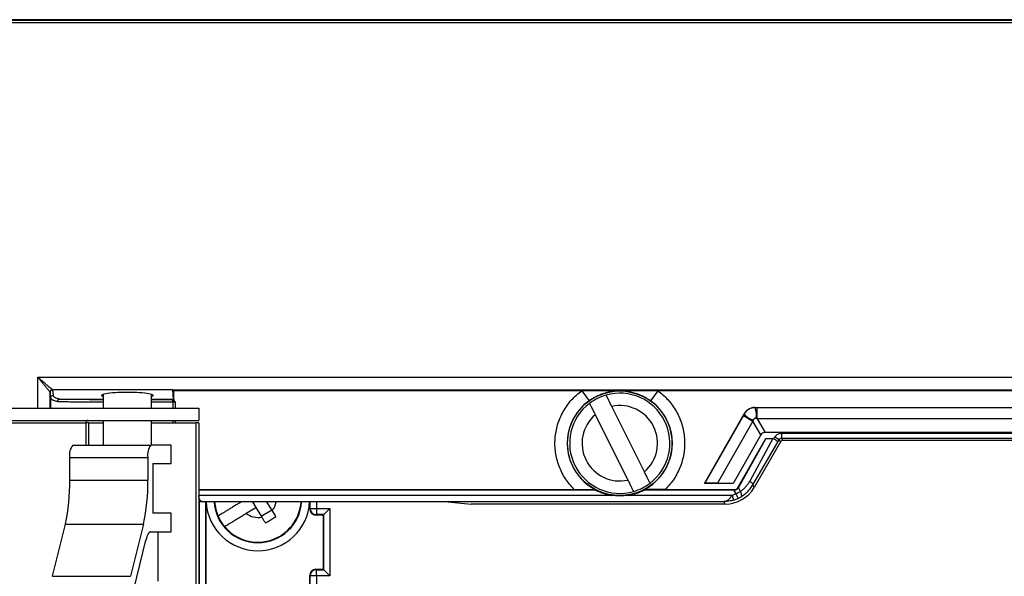
# Model space of a CAD drawing. Units: millimetres. Extents: x 46 to 1664, y 88 to 908.
# Drawn here: x 883 to 963, y 574 to 619 of the extents above; entities that cross this region are included whole.
import ezdxf

# ---------------------------------------------------------------- set-up
doc = ezdxf.new("R2010")
doc.units = ezdxf.units.MM

msp = doc.modelspace()

# ---------------------------------------------------------------- linework, layer by layer
at = {"color": 7, "linetype": 'Continuous', "lineweight": 25}
for p, q in [((1212.528, 618.895), (856.528, 618.895)), ((1212.442, 618.838), (856.557, 618.838)), ((1212.442, 618.638), (856.557, 618.638)), ((884.493, 589.978), (1184.541, 589.978)), ((885.685, 588.985), (895.409, 588.985)), ((885.685, 588.985), (885.693, 588.971)), ((885.693, 588.971), (885.729, 588.507)), ((895.409, 588.978), (895.409, 588.985)), ((895.467, 588.221), (895.409, 588.985)), ((895.409, 588.978), (1159.861, 588.978)), ((895.492, 588.895), (895.409, 588.978)), ((895.492, 588.074), (895.492, 588.895)), ((928.461, 588.895), (895.492, 588.895)), ((931.528, 588.895), (928.461, 588.895)), ((928.461, 588.895), (929.046, 588.085)), ((934.596, 588.895), (931.528, 588.895)), ((934.596, 588.895), (934.011, 588.085)), ((1134.461, 588.895), (934.596, 588.895)), ((885.493, 588.772), (885.487, 588.786)), ((885.493, 588.772), (885.529, 588.309)), ((886.286, 588.221), (889.778, 588.221)), ((889.778, 588.607), (889.778, 587.495)), ((893.678, 587.495), (893.678, 588.607)), ((893.678, 588.221), (895.467, 588.221)), ((895.298, 588.196), (895.491, 588.197)), ((895.467, 588.221), (895.491, 588.197)), ((825.987, 587.495), (897.499, 587.495)), ((895.592, 587.997), (895.592, 587.495)), ((897.499, 587.495), (897.499, 586.495)), ((933.518, 582.334), (930.881, 587.626)), ((942.452, 587.538), (1126.605, 587.538)), ((942.462, 587.52), (942.452, 587.538)), ((942.623, 587.52), (942.462, 587.52)), ((1126.434, 587.52), (942.623, 587.52)), ((942.623, 586.627), (942.623, 587.52)), ((825.987, 586.495), (897.499, 586.495)), ((889.778, 586.495), (889.778, 584.495)), ((893.678, 584.495), (893.678, 586.495)), ((895.592, 586.495), (895.592, 586.295)), ((929.539, 586.957), (932.176, 581.665)), ((938.361, 581.395), (941.584, 587.034)), ((941.515, 586.877), (938.391, 581.413)), ((941.594, 587.016), (941.515, 586.877)), ((941.515, 586.877), (942.29, 586.434)), ((941.594, 587.016), (941.584, 587.034)), ((942.318, 586.523), (942.29, 586.434)), ((942.623, 586.627), (942.531, 586.647)), ((942.623, 586.627), (943.265, 585.52)), ((1126.434, 586.627), (942.623, 586.627)), ((888.621, 586.295), (888.379, 586.295)), ((888.621, 586.295), (889.778, 586.295)), ((893.678, 586.295), (897.257, 586.295)), ((897.257, 586.295), (897.257, 331.495)), ((897.499, 586.295), (897.257, 586.295)), ((897.499, 586.295), (897.499, 331.495)), ((942.29, 586.434), (939.423, 581.418)), ((942.932, 585.328), (942.29, 586.434)), ((942.932, 585.328), (940.684, 581.395)), ((941.04, 581.009), (943.333, 585.02)), ((943.333, 585.02), (941.109, 581.063)), ((943.897, 585.02), (942.03, 581.577)), ((1125.792, 585.52), (943.265, 585.52)), ((943.333, 585.02), (943.897, 585.02)), ((943.978, 585), (944.065, 585.152)), ((944.065, 585.152), (944.411, 584.952)), ((944.288, 584.737), (944.411, 584.952)), ((944.52, 584.763), (944.411, 584.952)), ((944.585, 585.452), (1124.472, 585.452)), ((944.585, 585.452), (944.585, 585.052)), ((944.585, 585.052), (1124.472, 585.052)), ((944.693, 584.863), (944.585, 585.052)), ((1124.363, 584.863), (944.693, 584.863)), ((887.324, 584.495), (893.631, 584.495)), ((895.26, 584.495), (893.631, 584.495)), ((895.26, 582.995), (895.26, 584.495)), ((942.275, 581.277), (944.288, 584.737)), ((944.52, 584.763), (942.391, 581.075)), ((887.082, 583.495), (893.389, 583.495)), ((887.082, 581.657), (887.082, 583.495)), ((893.389, 583.495), (893.389, 581.657)), ((893.793, 582.995), (895.26, 582.995)), ((893.793, 582.995), (893.793, 578.995)), ((887.082, 581.657), (893.389, 581.657)), ((897.499, 580.909), (927.853, 580.909)), ((897.506, 580.891), (897.506, 580.432)), ((897.506, 580.891), (929.5, 580.891)), ((929.5, 580.891), (929.506, 580.917)), ((933.551, 580.917), (933.557, 580.891)), ((933.557, 580.891), (940.71, 580.891)), ((935.204, 580.909), (940.866, 580.909)), ((938.391, 581.413), (938.361, 581.395)), ((940.684, 581.395), (938.361, 581.395)), ((940.684, 581.395), (939.423, 581.418)), ((940.71, 580.891), (940.917, 580.552)), ((940.71, 580.891), (940.896, 580.891)), ((940.896, 580.891), (940.866, 580.909)), ((941.069, 580.992), (941.04, 581.009)), ((941.109, 581.063), (941.069, 580.992)), ((941.271, 580.751), (941.109, 581.063)), ((942.391, 581.075), (942.275, 581.277)), ((897.506, 580.43), (897.506, 580.432)), ((930.862, 580.43), (897.506, 580.43)), ((940.602, 580.43), (932.194, 580.43)), ((940.917, 580.552), (940.602, 580.43)), ((940.602, 580.43), (940.718, 580.048)), ((940.718, 580.048), (941.088, 580.19)), ((940.917, 580.552), (941.088, 580.19)), ((941.088, 580.19), (941.34, 580.326)), ((917.637, 579.914), (897.499, 579.914)), ((897.773, 579.93), (939.934, 579.93)), ((898.085, 579.914), (898.085, 572.763)), ((900.946, 579.914), (900.812, 579.831)), ((901.335, 578.979), (902.114, 579.458)), ((901.834, 579.914), (902.114, 579.458)), ((902.114, 579.458), (902.593, 578.679)), ((903.445, 579.202), (903.007, 579.914)), ((906.472, 579.339), (906.472, 579.914)), ((906.472, 579.339), (906.506, 579.373)), ((906.506, 579.373), (907.005, 579.373)), ((907.005, 579.373), (908.105, 579.373)), ((907.005, 579.373), (907.005, 578.873)), ((908.105, 579.373), (907.606, 578.873)), ((908.105, 579.373), (908.105, 573.918)), ((917.637, 579.914), (919.528, 579.725)), ((940.053, 579.725), (919.528, 579.725)), ((940.053, 579.725), (939.934, 579.93)), ((895.26, 577.495), (895.26, 578.995)), ((902.549, 578.75), (903.401, 579.274)), ((907.005, 578.873), (906.972, 578.839)), ((907.572, 578.839), (906.972, 578.839)), ((907.606, 578.873), (907.005, 578.873)), ((907.572, 578.839), (907.606, 578.873)), ((907.572, 574.452), (907.572, 578.839)), ((907.606, 574.418), (907.606, 578.873)), ((885.686, 573.886), (886.721, 578.091)), ((886.721, 578.091), (893.028, 578.091)), ((893.028, 578.091), (891.992, 573.886)), ((893.631, 577.495), (895.26, 577.495)), ((894.201, 577.495), (894.201, 573.495)), ((892.247, 572.816), (893.233, 576.821)), ((885.686, 573.886), (891.992, 573.886)), ((906.506, 573.918), (906.472, 573.952)), ((906.472, 572.395), (906.472, 573.952)), ((906.506, 571.895), (906.506, 573.918)), ((907.005, 573.918), (906.506, 573.918)), ((906.972, 574.452), (907.005, 574.418)), ((906.972, 574.452), (907.572, 574.452)), ((907.005, 574.418), (907.606, 574.418)), ((907.005, 573.918), (907.005, 574.418)), ((907.005, 573.918), (907.005, 571.895)), ((908.105, 573.918), (907.005, 573.918)), ((907.572, 574.452), (907.606, 574.418)), ((907.606, 574.418), (908.105, 573.918))]:
    msp.add_line(p, q, dxfattribs=at)
at = {"color": 8, "linetype": 'Continuous', "lineweight": 25}
for p, q in [((884.493, 587.495), (884.493, 589.978)), ((885.493, 587.495), (885.493, 588.772)), ((885.529, 588.309), (885.529, 587.495)), ((895.401, 587.996), (895.401, 587.495)), ((895.401, 586.495), (895.401, 586.295)), ((826.229, 586.295), (888.379, 586.295)), ((888.379, 586.295), (888.379, 584.495)), ((888.621, 584.495), (888.621, 586.295)), ((897.499, 579.927), (897.773, 579.93)), ((897.551, 572.438), (897.551, 579.914)), ((898.051, 579.914), (898.051, 572.646)), ((900.796, 579.914), (900.812, 579.831)), ((906.506, 579.373), (906.506, 579.914)), ((907.005, 579.914), (907.005, 579.373))]:
    msp.add_line(p, q, dxfattribs=at)
at = {"color": 7, "linetype": 'Continuous', "lineweight": 25, "flags": 128}
for points in [[(895.298, 588.196), (895.318, 588.192), (895.337, 588.181), (895.355, 588.162), (895.371, 588.137), (895.384, 588.107), (895.393, 588.073), (895.399, 588.035), (895.401, 587.996)], [(942.03, 581.577), (942.09, 581.536), (942.144, 581.494), (942.192, 581.451), (942.23, 581.409), (942.258, 581.37), (942.275, 581.333), (942.281, 581.302), (942.275, 581.277)], [(941.34, 580.326), (941.363, 580.349), (941.377, 580.385), (941.381, 580.431), (941.376, 580.486), (941.362, 580.548), (941.339, 580.615), (941.308, 580.684), (941.271, 580.751)], [(895.26, 578.995), (894.752, 578.995), (894.273, 578.995), (893.793, 578.995)], [(893.631, 577.495), (893.576, 577.484), (893.522, 577.451), (893.468, 577.396), (893.416, 577.32), (893.366, 577.224), (893.319, 577.108), (893.274, 576.973), (893.233, 576.821)]]:
    msp.add_lwpolyline(points, dxfattribs=at)
at = {"color": 7, "linetype": 'Continuous', "lineweight": 25}
msp.add_circle((931.528, 584.645), 4.226, dxfattribs=at)
for centre, radius, start, end in [((885.688, 588.783), 0.202, 90.85536, 179.14464), ((885.693, 588.771), 0.2, 89.8832, 179.74949), ((885.728, 588.308), 0.2, 89.8832, 179.74949), ((931.528, 584.645), 4.241, 125.81939, 241.52409), ((931.528, 584.645), 4.05, 105.81617, 127.16003), ((931.528, 584.645), 4.05, 307.16003, 105.81617), ((931.528, 584.645), 4.241, 298.47591, 54.18061), ((931.528, 584.645), 4.05, 127.16003, 285.81617), ((931.528, 584.645), 3.05, 310.72323, 102.25298), ((941.244, 586.985), 1.33, 345.2938, 23.71954), ((888.576, 586.298), 0.197, 90.87675, 180.85071), ((931.528, 584.645), 3.05, 130.72323, 282.25298), ((942.664, 587.808), 1.33, 216.52602, 254.95176), ((888.257, 583.74), 1.2, 141.01919, 191.7812), ((894.644, 583.721), 1.275, 142.60379, 190.1966), ((871.428, 581.444), 15.656, 347.63476, 0.78094), ((877.735, 581.444), 15.656, 347.63476, 0.78094), ((931.528, 584.645), 4.267, 241.61315, 261.02186), ((931.528, 584.645), 4.267, 278.97814, 298.38685), ((931.528, 584.645), 4.05, 285.81617, 307.16003), ((902.278, 580.145), 4.194, 183.16634, 356.83366), ((902.278, 580.145), 3.547, 183.74458, 270), ((902.278, 580.145), 3.5, 183.7948, 203.35004), ((902.278, 580.145), 3.5, 219.77646, 356.2052), ((902.278, 580.145), 3.547, 270, 356.25542), ((907.007, 579.374), 0.501, 180.14699, 269.85301), ((902.278, 580.145), 3.5, 203.35004, 219.77646), ((902.278, 580.145), 1.5, 231.03447, 282.09203), ((907.007, 573.917), 0.501, 90.14699, 179.85301)]:
    msp.add_arc(centre, radius, start, end, dxfattribs=at)
at = {"color": 8, "linetype": 'Continuous', "lineweight": 25}
msp.add_arc((902.278, 580.145), 1.5, 321.03447, 351.11639, dxfattribs=at)
at = {"color": 7, "linetype": 'Continuous', "lineweight": 25}
for centre, major_axis, ratio, start_param, end_param in [((891.728, 588.517), (2.105, 0), 0.113936, 1.570796, 3.527468), ((891.728, 588.517), (2.105, 0), 0.113936, 5.89731, 7.853982), ((942.452, 586.538), (0.502, -0.865), 0.999796, 2.615942, 3.667246), ((943.421, 584.868), (0.35, -0.603), 0.717752, 2.746988, 3.536197), ((944.693, 584.663), (0.1, -0.173), 0.999949, 2.618016, 3.665169), ((938.974, 581.413), (0.583, 0), 0.015153, 0.689467, 3.115475), ((940.053, 582.425), (-1.35, 2.338), 0.999949, 2.618016, 3.665169), ((940.866, 581.109), (-0.173, 0.1), 0.999848, 2.094412, 3.145829), ((906.973, 579.34), (0.354, 0.354), 0.99781, 2.357291, 3.925895), ((906.973, 573.951), (0.354, -0.354), 0.99781, 2.357291, 3.925895)]:
    msp.add_ellipse(centre, major_axis=major_axis, ratio=ratio, start_param=start_param, end_param=end_param, dxfattribs=at)
for points, knots in [([(884.493, 589.978), (884.529, 589.949), (884.596, 589.893), (884.69, 589.814), (884.773, 589.745), (884.844, 589.686), (884.937, 589.609), (885.05, 589.514), (885.179, 589.407), (885.313, 589.295), (885.447, 589.184), (885.566, 589.085), (885.649, 589.015), (885.674, 588.995), (885.685, 588.985)], [0, 0, 0, 0, 0.072206, 0.136574, 0.193105, 0.2418, 0.282661, 0.386343, 0.479868, 0.563369, 0.692671, 0.805927, 0.906763, 1, 1, 1, 1]), ([(885.487, 588.786), (885.477, 588.798), (885.457, 588.822), (885.396, 588.895), (885.325, 588.98), (885.249, 589.072), (885.174, 589.162), (885.105, 589.244), (885.046, 589.315), (884.982, 589.392), (884.912, 589.476), (884.817, 589.59), (884.677, 589.758), (884.561, 589.897), (884.493, 589.978)], [0, 0, 0, 0, 0.093218, 0.194047, 0.267901, 0.348648, 0.43678, 0.485679, 0.538171, 0.594291, 0.654065, 0.717518, 0.83429, 1, 1, 1, 1]), ([(927.853, 580.909), (927.723, 581.044), (927.464, 581.316), (927.131, 581.777), (926.843, 582.272), (926.611, 582.801), (926.438, 583.352), (926.328, 583.914), (926.279, 584.48), (926.292, 585.044), (926.365, 585.603), (926.499, 586.155), (926.692, 586.694), (926.947, 587.213), (927.256, 587.701), (927.615, 588.147), (928.015, 588.552), (928.312, 588.781), (928.461, 588.895)], [0, 0, 0, 0, 0.061739, 0.123506, 0.186724, 0.25, 0.313218, 0.376493, 0.438217, 0.5, 0.561724, 0.623506, 0.686724, 0.75, 0.813218, 0.876493, 0.938232, 1, 1, 1, 1]), ([(929.046, 588.085), (929.128, 588.142), (929.303, 588.262), (929.591, 588.424), (929.917, 588.577), (930.226, 588.689), (930.51, 588.769), (930.748, 588.822), (930.987, 588.86), (931.244, 588.888), (931.425, 588.893), (931.528, 588.895)], [0, 0, 0, 0, 0.104913, 0.222251, 0.353456, 0.499566, 0.591719, 0.693647, 0.783942, 0.877267, 1, 1, 1, 1]), ([(931.528, 588.895), (931.615, 588.894), (931.772, 588.89), (931.983, 588.87), (932.182, 588.843), (932.381, 588.807), (932.589, 588.758), (932.796, 588.698), (933.002, 588.627), (933.209, 588.543), (933.415, 588.447), (933.62, 588.338), (933.822, 588.216), (933.949, 588.128), (934.011, 588.085)], [0, 0, 0, 0, 0.103221, 0.187101, 0.25165, 0.341282, 0.424166, 0.500346, 0.588201, 0.671209, 0.749548, 0.838024, 0.921293, 1, 1, 1, 1]), ([(934.596, 588.895), (934.744, 588.781), (935.042, 588.552), (935.441, 588.147), (935.801, 587.701), (936.11, 587.213), (936.364, 586.695), (936.558, 586.156), (936.692, 585.603), (936.765, 585.044), (936.777, 584.48), (936.729, 583.914), (936.619, 583.352), (936.446, 582.801), (936.214, 582.272), (935.926, 581.777), (935.593, 581.316), (935.333, 581.044), (935.204, 580.909)], [0, 0, 0, 0, 0.061739, 0.123506, 0.186724, 0.25, 0.313218, 0.376493, 0.438217, 0.5, 0.561724, 0.623506, 0.686724, 0.75, 0.813218, 0.876493, 0.938232, 1, 1, 1, 1]), ([(885.529, 588.309), (885.535, 588.288), (885.547, 588.248), (885.62, 588.192), (885.718, 588.141), (885.836, 588.096), (885.962, 588.056), (886.055, 588.032), (886.098, 588.021)], [0, 0, 0, 0, 0.210567, 0.403576, 0.579026, 0.736914, 0.877239, 1, 1, 1, 1]), ([(885.729, 588.507), (885.737, 588.483), (885.753, 588.433), (885.864, 588.361), (886.03, 588.289), (886.195, 588.243), (886.277, 588.221)], [0, 0, 0, 0, 0.2500334, 0.5001351, 0.7500642, 1, 1, 1, 1]), ([(886.098, 588.021), (886.1, 588.038), (886.103, 588.071), (886.121, 588.116), (886.146, 588.154), (886.183, 588.189), (886.227, 588.214), (886.263, 588.219), (886.277, 588.221)], [0, 0, 0, 0, 0.164794, 0.326597, 0.479175, 0.617785, 0.843019, 1, 1, 1, 1]), ([(886.286, 588.221), (886.283, 588.221), (886.28, 588.221), (886.278, 588.221), (886.277, 588.221)], [0, 0, 0, 0, 0.798894, 1, 1, 1, 1]), ([(886.286, 588.221), (886.382, 588.219), (886.575, 588.216), (886.943, 588.211), (887.366, 588.206), (887.848, 588.202), (888.376, 588.198), (888.944, 588.195), (889.414, 588.193), (889.7, 588.192), (889.778, 588.192)], [0, 0, 0, 0, 0.133839, 0.26773, 0.404603, 0.541582, 0.678454, 0.815432, 0.949242, 1, 1, 1, 1]), ([(893.678, 588.19), (893.822, 588.191), (894.178, 588.192), (894.724, 588.194), (895.106, 588.195), (895.298, 588.196)], [0, 0, 0, 0, 0.2535657, 0.6267085, 1, 1, 1, 1]), ([(895.491, 588.197), (895.491, 588.195), (895.491, 588.19), (895.492, 588.153), (895.492, 588.111), (895.492, 588.082), (895.492, 588.074)], [0, 0, 0, 0, 0.295591, 0.591177, 0.886465, 1, 1, 1, 1]), ([(895.492, 588.074), (895.517, 588.057), (895.549, 588.036), (895.581, 588.011), (895.589, 588.002), (895.591, 587.999), (895.591, 587.998), (895.592, 587.997)], [0, 0, 0, 0, 0.711846, 0.907019, 0.965439, 0.985432, 1, 1, 1, 1]), ([(930.881, 587.626), (930.85, 587.689), (930.792, 587.804), (930.711, 587.968), (930.64, 588.111), (930.575, 588.239), (930.522, 588.347), (930.478, 588.434), (930.448, 588.496), (930.428, 588.535), (930.426, 588.54), (930.425, 588.542)], [0, 0, 0, 0, 0.132426, 0.243503, 0.357965, 0.466253, 0.577835, 0.683515, 0.792368, 0.894718, 1, 1, 1, 1]), ([(929.082, 587.873), (929.083, 587.872), (929.084, 587.869), (929.099, 587.839), (929.126, 587.785), (929.165, 587.707), (929.213, 587.61), (929.271, 587.494), (929.336, 587.363), (929.408, 587.219), (929.476, 587.082), (929.52, 586.994), (929.539, 586.957)], [0, 0, 0, 0, 0.077564, 0.180353, 0.286107, 0.389222, 0.495262, 0.599589, 0.706833, 0.813189, 0.922488, 1, 1, 1, 1]), ([(942.462, 587.52), (942.378, 587.514), (942.204, 587.501), (941.955, 587.394), (941.74, 587.232), (941.642, 587.086), (941.594, 587.016)], [0, 0, 0, 0, 0.24022, 0.499955, 0.759526, 1, 1, 1, 1]), ([(942.531, 586.647), (942.508, 586.651), (942.474, 586.657), (942.427, 586.647), (942.396, 586.634), (942.369, 586.614), (942.338, 586.578), (942.326, 586.546), (942.318, 586.523)], [0, 0, 0, 0, 0.266605, 0.384946, 0.500916, 0.616538, 0.734521, 1, 1, 1, 1]), ([(943.978, 585), (943.965, 585.006), (943.94, 585.018), (943.912, 585.02), (943.897, 585.02)], [0, 0, 0, 0, 0.483534, 1, 1, 1, 1]), ([(944.288, 584.737), (944.288, 584.744), (944.29, 584.755), (944.266, 584.789), (944.224, 584.832), (944.163, 584.879), (944.088, 584.934), (944.021, 584.974), (943.978, 585)], [0, 0, 0, 0, 0.155477, 0.290864, 0.50062, 0.631423, 0.758361, 1, 1, 1, 1]), ([(944.065, 585.152), (944.094, 585.195), (944.154, 585.282), (944.282, 585.376), (944.427, 585.441), (944.532, 585.448), (944.585, 585.452)], [0, 0, 0, 0, 0.24922, 0.499946, 0.749226, 1, 1, 1, 1]), ([(944.411, 584.952), (944.421, 584.966), (944.441, 584.995), (944.484, 585.027), (944.532, 585.048), (944.567, 585.051), (944.585, 585.052)], [0, 0, 0, 0, 0.250007, 0.5, 0.749993, 1, 1, 1, 1]), ([(933.975, 581.418), (933.975, 581.418), (933.975, 581.418), (933.969, 581.43), (933.948, 581.472), (933.912, 581.543), (933.865, 581.639), (933.81, 581.749), (933.746, 581.876), (933.677, 582.015), (933.602, 582.165), (933.549, 582.273), (933.521, 582.329), (933.518, 582.334)], [0, 0, 0, 0, 0.0137724, 0.1166564, 0.222524, 0.3452536, 0.4506832, 0.5592149, 0.6646301, 0.7730121, 0.8801399, 0.9902271, 1, 1, 1, 1]), ([(927.853, 580.909), (927.975, 580.909), (928.223, 580.909), (928.565, 580.91), (928.876, 580.911), (929.133, 580.912), (929.314, 580.913), (929.42, 580.915), (929.489, 580.916), (929.5, 580.917), (929.506, 580.917)], [0, 0, 0, 0, 0.175917, 0.3568167, 0.5072086, 0.6610542, 0.7889761, 0.8527995, 0.9186329, 1, 1, 1, 1]), ([(932.176, 581.665), (932.192, 581.632), (932.235, 581.546), (932.304, 581.408), (932.378, 581.258), (932.447, 581.12), (932.512, 580.99), (932.564, 580.886), (932.601, 580.811), (932.627, 580.76), (932.63, 580.753), (932.632, 580.749)], [0, 0, 0, 0, 0.0691653, 0.1808929, 0.2960125, 0.4051105, 0.5175347, 0.6547548, 0.7579708, 0.8641632, 1, 1, 1, 1]), ([(935.204, 580.909), (935.082, 580.909), (934.834, 580.909), (934.492, 580.91), (934.181, 580.911), (933.924, 580.912), (933.743, 580.913), (933.636, 580.915), (933.568, 580.916), (933.557, 580.917), (933.551, 580.917)], [0, 0, 0, 0, 0.175917, 0.356817, 0.507209, 0.661054, 0.788976, 0.852799, 0.918633, 1, 1, 1, 1]), ([(941.069, 580.992), (941.055, 580.974), (941.029, 580.936), (940.966, 580.899), (940.919, 580.894), (940.896, 580.891)], [0, 0, 0, 0, 0.337073, 0.674663, 1, 1, 1, 1]), ([(942.03, 581.577), (941.981, 581.494), (941.884, 581.328), (941.701, 581.109), (941.499, 580.912), (941.347, 580.805), (941.271, 580.751)], [0, 0, 0, 0, 0.252411, 0.5024, 0.75121, 1, 1, 1, 1]), ([(941.34, 580.326), (941.426, 580.381), (941.602, 580.496), (941.847, 580.713), (942.081, 580.971), (942.209, 581.173), (942.275, 581.277)], [0, 0, 0, 0, 0.228764, 0.471647, 0.728709, 1, 1, 1, 1]), ([(897.773, 579.93), (897.741, 579.937), (897.676, 579.952), (897.601, 580.042), (897.554, 580.145), (897.527, 580.236), (897.509, 580.332), (897.507, 580.398), (897.506, 580.43)], [0, 0, 0, 0, 0.249638, 0.499191, 0.634966, 0.763006, 0.884297, 1, 1, 1, 1]), ([(939.934, 579.93), (940.004, 579.94), (940.122, 579.957), (940.3, 580.071), (940.458, 580.225), (940.556, 580.365), (940.602, 580.43)], [0, 0, 0, 0, 0.292924, 0.5006, 0.768527, 1, 1, 1, 1]), ([(940.917, 580.552), (940.979, 580.585), (941.102, 580.651), (941.215, 580.718), (941.271, 580.751)], [0, 0, 0, 0, 0.500078, 1, 1, 1, 1]), ([(900.812, 579.831), (900.715, 579.772), (900.519, 579.652), (900.231, 579.475), (899.954, 579.304), (899.704, 579.151), (899.487, 579.018), (899.313, 578.911), (899.181, 578.83), (899.107, 578.784), (899.071, 578.762), (899.067, 578.759), (899.065, 578.758)], [0, 0, 0, 0, 0.1067628, 0.2163212, 0.3262908, 0.4396888, 0.5457575, 0.6550115, 0.7592645, 0.8665822, 0.9329067, 1, 1, 1, 1]), ([(940.718, 580.048), (940.66, 580.031), (940.531, 579.995), (940.347, 579.961), (940.144, 579.936), (940.012, 579.932), (939.934, 579.93)], [0, 0, 0, 0, 0.226069, 0.499852, 0.705449, 1, 1, 1, 1]), ([(899.588, 577.906), (899.591, 577.908), (899.595, 577.91), (899.637, 577.936), (899.718, 577.986), (899.852, 578.068), (900.028, 578.176), (900.237, 578.305), (900.479, 578.453), (900.743, 578.616), (901.027, 578.79), (901.226, 578.912), (901.33, 578.976), (901.335, 578.979)], [0, 0, 0, 0, 0.073544, 0.148141, 0.251475, 0.357795, 0.461363, 0.567898, 0.672174, 0.779385, 0.885403, 0.99425, 1, 1, 1, 1]), ([(902.593, 578.679), (902.632, 578.614), (902.712, 578.485), (902.811, 578.324), (902.869, 578.229), (902.889, 578.197)], [0, 0, 0, 0, 0.396726, 0.797864, 1, 1, 1, 1]), ([(903.741, 578.72), (903.674, 578.829), (903.576, 578.988), (903.476, 579.151), (903.445, 579.202)], [0, 0, 0, 0, 0.6834, 1, 1, 1, 1])]:
    msp.add_open_spline(points, degree=3, knots=knots, dxfattribs=at)
at = {"color": 8, "linetype": 'Continuous', "lineweight": 25}
for points, knots in [([(886.098, 588.021), (886.211, 588.019), (886.432, 588.015), (886.855, 588.01), (887.324, 588.005), (887.803, 588.002), (888.271, 587.999), (888.716, 587.996), (889.172, 587.994), (889.526, 587.993), (889.731, 587.992), (889.778, 587.992)], [0, 0, 0, 0, 0.147924, 0.291634, 0.431132, 0.566415, 0.671625, 0.774137, 0.87395, 0.971064, 1, 1, 1, 1]), ([(893.678, 587.99), (893.833, 587.991), (894.213, 587.992), (894.793, 587.994), (895.198, 587.995), (895.401, 587.996)], [0, 0, 0, 0, 0.2564745, 0.6274334, 1, 1, 1, 1])]:
    msp.add_open_spline(points, degree=3, knots=knots, dxfattribs=at)
at = {"color": 7, "linetype": 'Continuous', "lineweight": 25}
for points in [[(895.401, 587.996), (895.431, 587.997), (895.491, 587.997), (895.558, 587.997), (895.592, 587.997)], [(932.194, 580.43), (931.972, 580.404), (931.528, 580.352), (931.084, 580.404), (930.862, 580.43)], [(902.889, 578.197), (903.032, 578.282), (903.318, 578.453), (903.6, 578.631), (903.741, 578.72)]]:
    msp.add_open_spline(points, degree=3, dxfattribs=at)

doc.saveas('drawing.dxf')
